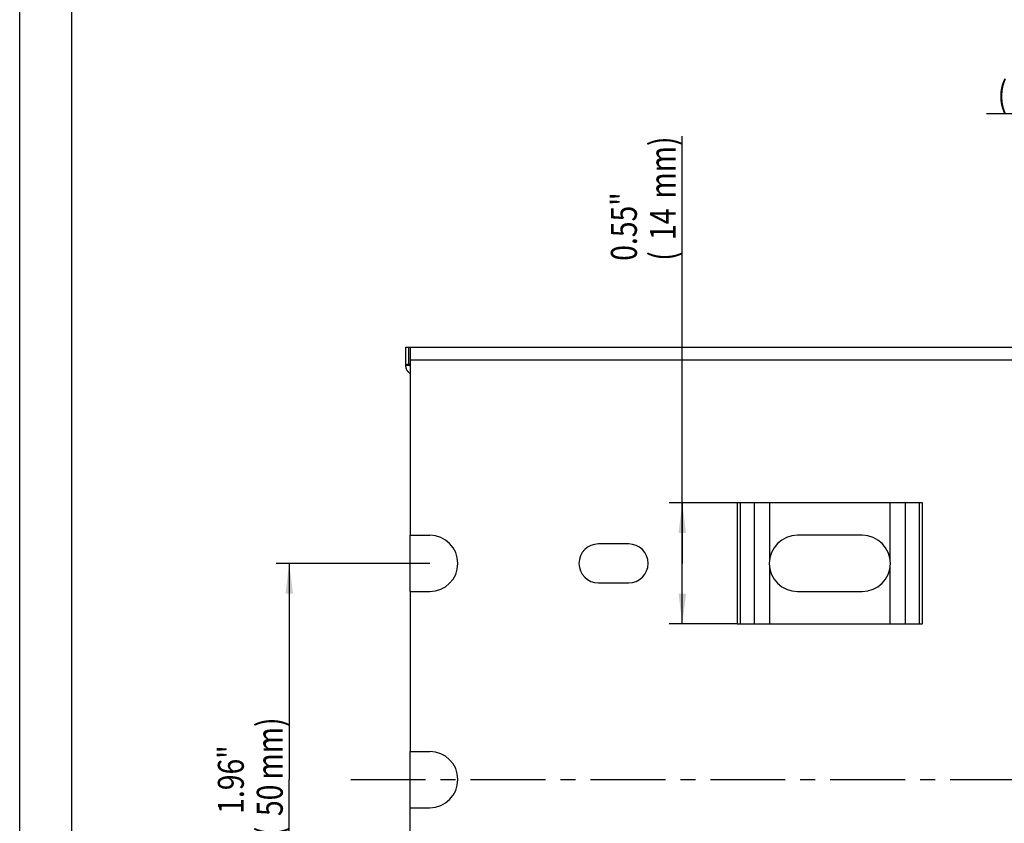
# Model space of a CAD drawing. Extents: x 0 to 420, y 0 to 297.
# Drawn here: x 0 to 114, y 88 to 181 of the extents above; entities that cross this region are included whole.
import ezdxf
from ezdxf.enums import TextEntityAlignment as Align

# ---------------------------------------------------------------- set-up
doc = ezdxf.new("R2010")
doc.units = 0
doc.header["$LTSCALE"] = 23.1
doc.linetypes.add('CENTER', pattern=[0.6, 0.375, -0.075, 0.075, -0.075])
doc.layers.get('0').update_dxf_attribs({"linetype": 'CONTINUOUS'})
doc.layers.add('AXIS', color=7, linetype='CONTINUOUS')
doc.layers.add('BEZUGSACHSEN', color=7, linetype='CONTINUOUS')
doc.styles.get("Standard").update_dxf_attribs({"font": 'txt', "width": 0.8})
doc.dimstyles.get("Standard").update_dxf_attribs({"dimtxt": 2.5, "dimasz": 2.5, "dimexe": 1.25, "dimexo": 0.625, "dimtad": 1, "dimcen": 2.5, "dimazin": 3, "dimtfac": 1, "dimtmove": 0, "dimatfit": 3})

# ---------------------------------------------------------------- blocks, each defined once
blk = doc.blocks.new('_FILLED')
at = {"color": 0, "linetype": 'BYBLOCK'}
blk.add_solid([(0, 0), (-1, 0.125), (-1, -0.125)], dxfattribs=at)
blk = doc.blocks.new('*D5')
at = {"color": 2, "linetype": 'CONTINUOUS'}
for p, q in [((47.41, 117.9), (29.66, 117.9)), ((31.16, 117.9), (31.16, 92.9)), ((31.16, 67.9), (31.16, 92.9)), ((47.41, 67.9), (29.66, 67.9))]:
    blk.add_line(p, q, dxfattribs=at)
at = {"color": 2, "linetype": 'CONTINUOUS', "xscale": 3.5, "yscale": 3.5, "zscale": 3.5}
for p, rotation in [((31.16, 117.9), 90), ((31.16, 67.9), 270)]:
    blk.add_blockref('_FILLED', p, dxfattribs=dict(at, rotation=rotation))
at = {"color": 2, "linetype": 'CONTINUOUS', "width": 0.8}
for s, p in [('mm)', (30.41, 96.5)), ('1.96"', (25.91, 92.9)), ('50', (30.41, 90.5)), ('(', (30.41, 86.9))]:
    blk.add_text(s, height=3, rotation=90, dxfattribs=at).set_placement(p, align=Align.CENTER)
blk = doc.blocks.new('*D6')
at = {"color": 2, "linetype": 'CONTINUOUS'}
for p, q in [((76.6, 117.9), (76.6, 167.3)), ((82.95, 124.9), (75.1, 124.9)), ((76.6, 124.9), (76.6, 117.9)), ((76.6, 110.9), (76.6, 117.9)), ((82.95, 110.9), (75.1, 110.9))]:
    blk.add_line(p, q, dxfattribs=at)
at = {"color": 2, "linetype": 'CONTINUOUS', "xscale": 3.5, "yscale": 3.5, "zscale": 3.5}
for p, rotation in [((76.6, 124.9), 90), ((76.6, 110.9), 270)]:
    blk.add_blockref('_FILLED', p, dxfattribs=dict(at, rotation=rotation))
at = {"color": 2, "linetype": 'CONTINUOUS', "width": 0.8}
for s, p in [('mm)', (75.85, 160.1)), ('0.55"', (71.35, 152.9)), ('14', (75.85, 155.3)), ('(', (75.85, 152.9))]:
    blk.add_text(s, height=3, rotation=90, dxfattribs=at).set_placement(p)
blk = doc.blocks.new('*D8')
at = {"color": 2, "linetype": 'CONTINUOUS'}
for p, q in [((136.66, 117.9), (136.66, 171.4)), ((150.66, 117.9), (150.66, 171.4)), ((143.66, 169.9), (111.76, 169.9)), ((136.66, 169.9), (143.66, 169.9)), ((150.66, 169.9), (143.66, 169.9))]:
    blk.add_line(p, q, dxfattribs=at)
at = {"color": 2, "linetype": 'CONTINUOUS', "xscale": 3.5, "yscale": 3.5, "zscale": 3.5, "rotation": 180}
blk.add_blockref('_FILLED', (136.66, 169.9), dxfattribs=at)
at = {"color": 2, "linetype": 'CONTINUOUS', "xscale": 3.5, "yscale": 3.5, "zscale": 3.5}
blk.add_blockref('_FILLED', (150.66, 169.9), dxfattribs=at)
at = {"color": 2, "linetype": 'CONTINUOUS', "width": 0.8}
for s, p in [('0.55"', (126.16, 175.15)), ('(', (114.16, 170.65)), ('14', (118.96, 170.65)), ('mm)', (126.16, 170.65))]:
    blk.add_text(s, height=3, dxfattribs=at).set_placement(p, align=Align.RIGHT)

msp = doc.modelspace()

# ---------------------------------------------------------------- linework, layer by layer
at = {"color": 7, "linetype": 'CONTINUOUS'}
for p, q in [((0, 0), (0, 297)), ((45.158, 114.649), (45.158, 121.149)), ((45.158, 44.399), (45.158, 96.149)), ((45.158, 89.649), (47.408, 89.649))]:
    msp.add_line(p, q, dxfattribs=at)
at = {"color": 2, "linetype": 'CONTINUOUS'}
msp.add_line((6, 291), (6, 6), dxfattribs=at)
at = {"layer": 'AXIS', "color": 2, "linetype": 'CENTER'}
msp.add_line((38.268, 92.899), (270.158, 92.899), dxfattribs=at)
at = {"layer": 'BEZUGSACHSEN', "color": 7, "linetype": 'CONTINUOUS'}
for p, q in [((44.658, 140.67), (44.658, 142.898)), ((44.66, 142.899), (267.158, 142.899)), ((45.158, 142.899), (45.158, 121.149)), ((45.158, 140.899), (44.763, 140.899)), ((104.365, 124.899), (82.951, 124.899)), ((45.158, 121.149), (47.408, 121.149)), ((97.408, 121.149), (89.908, 121.149)), ((70.408, 120.149), (66.908, 120.149)), ((66.908, 115.649), (70.408, 115.649)), ((45.158, 114.649), (45.158, 96.149)), ((45.158, 114.649), (47.408, 114.649)), ((89.908, 114.649), (97.408, 114.649)), ((82.951, 110.899), (104.365, 110.899)), ((45.158, 96.149), (47.408, 96.149))]:
    msp.add_line(p, q, dxfattribs=at)
at = {"layer": 'BEZUGSACHSEN', "color": 9, "linetype": 'CONTINUOUS'}
for p, q in [((44.991, 140.899), (44.991, 142.899)), ((267.158, 141.399), (45.158, 141.399)), ((45.158, 140.771), (44.664, 140.771)), ((82.951, 124.899), (82.951, 110.899)), ((83.304, 124.899), (83.304, 110.899)), ((84.925, 124.899), (84.925, 110.899)), ((86.693, 124.899), (86.693, 118.379)), ((100.622, 118.379), (100.622, 124.899)), ((102.39, 110.899), (102.39, 124.899)), ((104.011, 110.899), (104.011, 124.899)), ((104.365, 110.899), (104.365, 124.899)), ((86.693, 117.42), (86.693, 110.899)), ((100.622, 110.899), (100.622, 117.42))]:
    msp.add_line(p, q, dxfattribs=at)
at = {"layer": 'BEZUGSACHSEN', "color": 7, "linetype": 'CONTINUOUS'}
for points in [[(44.66, 142.899), (44.658, 142.899), (44.658, 142.898)], [(44.658, 140.67), (44.658, 140.696), (44.66, 140.733), (44.664, 140.771)], [(45.041, 139.957), (44.965, 140.021), (44.94, 140.043), (44.915, 140.067), (44.891, 140.092), (44.867, 140.118), (44.845, 140.146), (44.823, 140.174), (44.803, 140.203), (44.783, 140.234), (44.765, 140.265), (44.747, 140.297), (44.732, 140.331), (44.717, 140.365), (44.704, 140.399), (44.692, 140.435), (44.682, 140.471), (44.674, 140.508), (44.667, 140.545), (44.662, 140.582), (44.659, 140.62), (44.658, 140.658), (44.658, 140.67)], [(44.664, 140.771), (44.666, 140.785), (44.668, 140.798), (44.671, 140.81), (44.674, 140.821), (44.677, 140.832), (44.681, 140.842), (44.685, 140.851), (44.689, 140.859), (44.694, 140.867), (44.7, 140.873), (44.706, 140.879), (44.712, 140.885), (44.719, 140.889), (44.727, 140.893), (44.735, 140.896), (44.744, 140.898), (44.753, 140.899), (44.763, 140.899)], [(45.041, 139.957), (45.091, 139.913), (45.139, 139.867), (45.158, 139.847)]]:
    msp.add_lwpolyline(points, dxfattribs=at)
for centre, radius, start, end in [((47.408, 117.899), 3.25, 270, 90), ((89.908, 117.899), 3.25, 90, 270), ((97.408, 117.899), 3.25, 270, 90), ((66.908, 117.899), 2.25, 90, 270), ((70.408, 117.899), 2.25, 270, 90), ((47.408, 92.899), 3.25, 270, 90)]:
    msp.add_arc(centre, radius, start, end, dxfattribs=at)

# ---------------------------------------------------------------- dimensions: what is measured, and where the dimension line sits
at = {"color": 2, "linetype": 'CONTINUOUS'}
dim = msp.add_linear_dim(base=(150.658, 169.899), p1=(136.658, 117.899), p2=(150.658, 117.899), dimstyle='Standard', dxfattribs=at)
dim.commit()
dim.dimension.update_dxf_attribs({"geometry": '*D8', "text_midpoint": (118.958, 169.899), "dimtype": 128})
for base, p1, p2, picture, middle in [((76.604, 110.899), (82.951, 124.899), (82.951, 110.899), '*D6', (76.604, 160.099)), ((31.158, 67.899), (47.408, 117.899), (47.408, 67.899), '*D5', (31.158, 92.899))]:
    dim = msp.add_linear_dim(base=base, p1=p1, p2=p2, angle=270, dimstyle='Standard', dxfattribs=at)
    dim.commit()
    dim.dimension.update_dxf_attribs({"geometry": picture, "text_midpoint": middle, "dimtype": 128})

doc.saveas('drawing.dxf')
